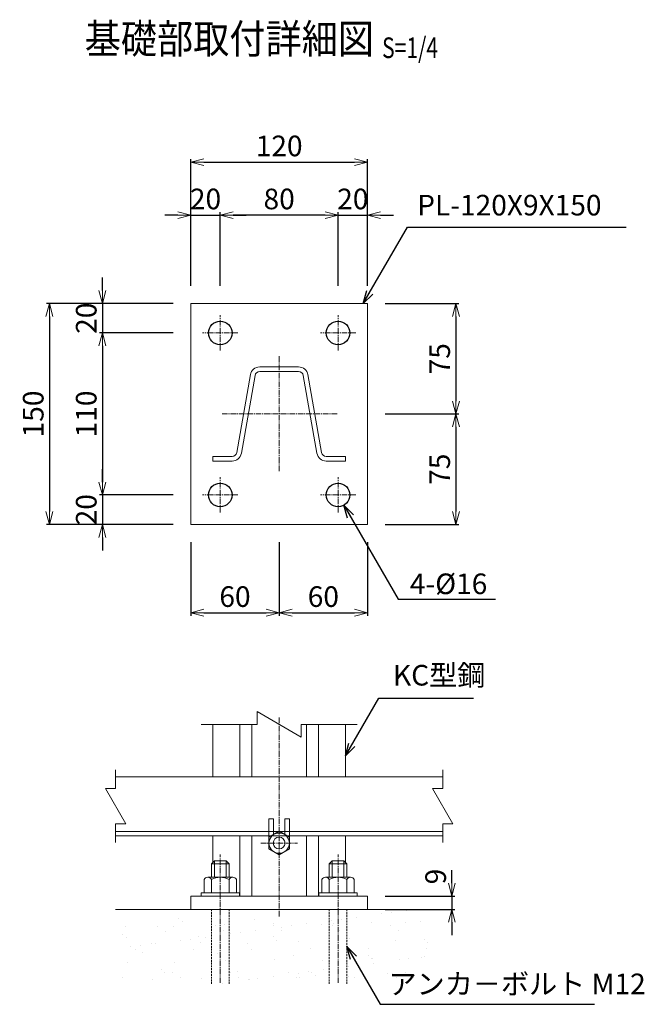
# Model space of a CAD drawing. Units: millimetres. Extents: x -3499 to 18565, y -1922 to 6719.
# Drawn here: x 5865 to 6289, y 549 to 1217 of the extents above; entities that cross this region are included whole.
import ezdxf
from ezdxf.enums import TextEntityAlignment as Align

# ---------------------------------------------------------------- set-up
doc = ezdxf.new("R2010")
doc.units = ezdxf.units.MM
doc.header["$LTSCALE"] = 0.2
doc.linetypes.add('CENTER2', pattern=[28.575, 19.05, -3.175, 3.175, -3.175])
doc.linetypes.add('DASHED2', pattern=[9.525, 6.35, -3.175])
for name, color, linetype, lineweight in [('CENTER', 6, 'CENTER2', 18), ('DASH', 30, 'DASHED2', 18), ('L', 7, 'Continuous', 20), ('M', 82, 'Continuous', 20), ('TEXT', 150, 'Continuous', 20)]:
    doc.layers.add(name, color=color, linetype=linetype, lineweight=lineweight)
doc.styles.add('NCE', font='romans.shx', dxfattribs={"width": 0.8, "bigfont": 'extfont.shx'})
doc.styles.get("Standard").update_dxf_attribs({"font": 'romans.shx', "width": 0.8, "bigfont": 'extfont.shx'})
doc.dimstyles.new('NCE_new_4', dxfattribs={"dimscale": 4, "dimtxt": 3.5, "dimasz": 2.2, "dimexe": 0.5, "dimexo": 3, "dimgap": 1, "dimtad": 1, "dimdsep": 46, "dimtxsty": 'NCE', "dimblk": 'OPEN30', "dimcen": 0, "dimclrd": 7, "dimclre": 7, "dimclrt": 256, "dimaunit": 1, "dimadec": 1, "dimazin": 0, "dimtfac": 1, "dimtix": 1, "dimtmove": 2, "dimatfit": 2, "dimldrblk": 'OPEN30', "dimfxl": 0, "dimtolj": 1, "dimtzin": 0, "dimarcsym": 0})

# ---------------------------------------------------------------- blocks, each defined once
blk = doc.blocks.new('Title & Scale')
at = {"layer": 'TEXT', "width": 0.75}
blk.add_attdef('図面名', text='', height=5, dxfattribs=at).set_placement((0, 0), align=Align.BOTTOM_RIGHT)
blk.add_attdef('縮尺', text='', height=3.5, dxfattribs=at).set_placement((0, -0.3), align=Align.BOTTOM_LEFT)
blk = doc.blocks.new('A$C3D82302B')
at = {"layer": 'M'}
for p, q in [((-13.23, 0), (13.23, 0)), ((-19.53, -5.29), (-28.82, -58.15)), ((-25.67, -58.71), (-16.38, -5.85)), ((-13.23, -3.2), (13.23, -3.2)), ((25.67, -58.71), (16.38, -5.85)), ((19.53, -5.29), (28.82, -58.15)), ((-45, -60.8), (-31.97, -60.8)), ((-45, -60.8), (-45, -64)), ((-45, -64), (-31.97, -64)), ((31.97, -60.8), (45, -60.8)), ((31.97, -64), (45, -64)), ((45, -60.8), (45, -64))]:
    blk.add_line(p, q, dxfattribs=at)
for centre, radius, start, end in [((-13.23, -6.4), 6.4, 89.99998, 170.03117), ((-13.23, -6.4), 3.2, 89.99998, 170.03114), ((13.23, -6.4), 6.4, 9.96885, 89.99998), ((13.23, -6.4), 3.2, 9.96883, 89.99998), ((-31.97, -57.6), 3.2, 270.00002, 350.03115), ((-31.97, -57.6), 6.4, 270.00002, 350.03115), ((31.97, -57.6), 6.4, 189.96883, 270.00002), ((31.97, -57.6), 3.2, 189.96883, 270.00002)]:
    blk.add_arc(centre, radius, start, end, dxfattribs=at)
blk = doc.blocks.new('A$C655F6B3A')
at = {"layer": 'CENTER'}
for p, q in [((0, 39.31), (0, -39.31)), ((39.31, 0), (-39.31, 0))]:
    blk.add_line(p, q, dxfattribs=at)
at = {"layer": 'TEXT'}
blk.add_blockref('A$C3D82302B', (0, 32), dxfattribs=at)
blk = doc.blocks.new('_OPEN30')
at = {"color": 0, "linetype": 'ByBlock'}
for p, q in [((-1, 0.268), (0, 0)), ((0, 0), (-1, -0.268)), ((0, 0), (-1, 0))]:
    blk.add_line(p, q, dxfattribs=at)
blk = doc.blocks.new('*D205')
at = {"layer": 'TEXT', "color": 7, "lineweight": -2}
for p, q in [((5980.89, 1036.67), (5980.89, 1122.67)), ((5989.69, 1120.67), (6092.09, 1120.67)), ((6100.89, 1036.67), (6100.89, 1122.67))]:
    blk.add_line(p, q, dxfattribs=at)
at = {"layer": 'TEXT', "color": 7, "lineweight": -2, "xscale": 8.8, "yscale": 8.8, "zscale": 8.8, "rotation": 180}
blk.add_blockref('_OPEN30', (5980.89, 1120.67), dxfattribs=at)
at = {"layer": 'TEXT', "color": 7, "lineweight": -2, "xscale": 8.8, "yscale": 8.8, "zscale": 8.8}
blk.add_blockref('_OPEN30', (6100.89, 1120.67), dxfattribs=at)
at = {"layer": 'TEXT', "insert": (6040.89, 1131.67), "char_height": 14, "attachment_point": 5, "style": 'NCE'}
blk.add_mtext('\\A1;120', dxfattribs=at)
blk = doc.blocks.new('*D206')
at = {"layer": 'TEXT', "color": 7, "lineweight": -2}
for p, q in [((5972.09, 1084.67), (5963.29, 1084.67)), ((5980.89, 1036.67), (5980.89, 1086.67)), ((5980.89, 1084.67), (6000.89, 1084.67)), ((6000.89, 1036.67), (6000.89, 1086.67)), ((6009.69, 1084.67), (6018.49, 1084.67))]:
    blk.add_line(p, q, dxfattribs=at)
at = {"layer": 'TEXT', "color": 7, "lineweight": -2, "xscale": 8.8, "yscale": 8.8, "zscale": 8.8}
blk.add_blockref('_OPEN30', (5980.89, 1084.67), dxfattribs=at)
at = {"layer": 'TEXT', "color": 7, "lineweight": -2, "xscale": 8.8, "yscale": 8.8, "zscale": 8.8, "rotation": 180}
blk.add_blockref('_OPEN30', (6000.89, 1084.67), dxfattribs=at)
at = {"layer": 'TEXT', "insert": (5990.89, 1095.67), "char_height": 14, "attachment_point": 5, "style": 'NCE'}
blk.add_mtext('\\A1;20', dxfattribs=at)
blk = doc.blocks.new('*D207')
at = {"layer": 'TEXT', "color": 7, "lineweight": -2}
for p, q in [((6072.09, 1084.67), (6063.29, 1084.67)), ((6080.89, 1036.67), (6080.89, 1086.67)), ((6080.89, 1084.67), (6100.89, 1084.67)), ((6100.89, 1036.67), (6100.89, 1086.67)), ((6109.69, 1084.67), (6118.49, 1084.67))]:
    blk.add_line(p, q, dxfattribs=at)
at = {"layer": 'TEXT', "color": 7, "lineweight": -2, "xscale": 8.8, "yscale": 8.8, "zscale": 8.8}
blk.add_blockref('_OPEN30', (6080.89, 1084.67), dxfattribs=at)
at = {"layer": 'TEXT', "color": 7, "lineweight": -2, "xscale": 8.8, "yscale": 8.8, "zscale": 8.8, "rotation": 180}
blk.add_blockref('_OPEN30', (6100.89, 1084.67), dxfattribs=at)
at = {"layer": 'TEXT', "insert": (6090.89, 1095.67), "char_height": 14, "attachment_point": 5, "style": 'NCE'}
blk.add_mtext('\\A1;20', dxfattribs=at)
blk = doc.blocks.new('*D208')
at = {"layer": 'TEXT', "color": 7, "lineweight": -2}
for p, q in [((6000.89, 1036.67), (6000.89, 1086.67)), ((6072.09, 1084.67), (6009.69, 1084.67)), ((6080.89, 1036.67), (6080.89, 1086.67))]:
    blk.add_line(p, q, dxfattribs=at)
at = {"layer": 'TEXT', "color": 7, "lineweight": -2, "xscale": 8.8, "yscale": 8.8, "zscale": 8.8, "rotation": 180}
blk.add_blockref('_OPEN30', (6000.89, 1084.67), dxfattribs=at)
at = {"layer": 'TEXT', "color": 7, "lineweight": -2, "xscale": 8.8, "yscale": 8.8, "zscale": 8.8}
blk.add_blockref('_OPEN30', (6080.89, 1084.67), dxfattribs=at)
at = {"layer": 'TEXT', "insert": (6040.89, 1095.67), "char_height": 14, "attachment_point": 5, "style": 'NCE'}
blk.add_mtext('\\A1;80', dxfattribs=at)
blk = doc.blocks.new('*D209')
at = {"layer": 'TEXT', "color": 7, "lineweight": -2}
for p, q in [((6112.89, 1024.67), (6162.89, 1024.67)), ((6160.89, 1015.87), (6160.89, 958.47)), ((6112.89, 949.67), (6162.89, 949.67))]:
    blk.add_line(p, q, dxfattribs=at)
at = {"layer": 'TEXT', "color": 7, "lineweight": -2, "xscale": 8.8, "yscale": 8.8, "zscale": 8.8}
for p, rotation in [((6160.89, 1024.67), 90), ((6160.89, 949.67), 270)]:
    blk.add_blockref('_OPEN30', p, dxfattribs=dict(at, rotation=rotation))
at = {"layer": 'TEXT', "insert": (6149.89, 987.17), "char_height": 14, "attachment_point": 5, "rotation": 90, "style": 'NCE'}
blk.add_mtext('\\A1;75', dxfattribs=at)
blk = doc.blocks.new('*D210')
at = {"layer": 'TEXT', "color": 7, "lineweight": -2}
for p, q in [((6112.89, 949.67), (6162.89, 949.67)), ((6160.89, 940.87), (6160.89, 883.47)), ((6112.89, 874.67), (6162.89, 874.67))]:
    blk.add_line(p, q, dxfattribs=at)
at = {"layer": 'TEXT', "color": 7, "lineweight": -2, "xscale": 8.8, "yscale": 8.8, "zscale": 8.8}
for p, rotation in [((6160.89, 949.67), 90), ((6160.89, 874.67), 270)]:
    blk.add_blockref('_OPEN30', p, dxfattribs=dict(at, rotation=rotation))
at = {"layer": 'TEXT', "insert": (6149.89, 912.17), "char_height": 14, "attachment_point": 5, "rotation": 90, "style": 'NCE'}
blk.add_mtext('\\A1;75', dxfattribs=at)
blk = doc.blocks.new('*D211')
at = {"layer": 'TEXT', "color": 7, "lineweight": -2}
for p, q in [((5968.89, 1024.67), (5882.89, 1024.67)), ((5884.89, 1015.87), (5884.89, 883.47)), ((5968.89, 874.67), (5882.89, 874.67))]:
    blk.add_line(p, q, dxfattribs=at)
at = {"layer": 'TEXT', "color": 7, "lineweight": -2, "xscale": 8.8, "yscale": 8.8, "zscale": 8.8}
for p, rotation in [((5884.89, 1024.67), 90), ((5884.89, 874.67), 270)]:
    blk.add_blockref('_OPEN30', p, dxfattribs=dict(at, rotation=rotation))
at = {"layer": 'TEXT', "insert": (5873.89, 949.67), "char_height": 14, "attachment_point": 5, "rotation": 90, "style": 'NCE'}
blk.add_mtext('\\A1;150', dxfattribs=at)
blk = doc.blocks.new('*D212')
at = {"layer": 'TEXT', "color": 7, "lineweight": -2}
for p, q in [((5980.89, 862.67), (5980.89, 812.67)), ((6040.89, 862.67), (6040.89, 812.67)), ((5989.69, 814.67), (6032.09, 814.67))]:
    blk.add_line(p, q, dxfattribs=at)
at = {"layer": 'TEXT', "color": 7, "lineweight": -2, "xscale": 8.8, "yscale": 8.8, "zscale": 8.8, "rotation": 180}
blk.add_blockref('_OPEN30', (5980.89, 814.67), dxfattribs=at)
at = {"layer": 'TEXT', "color": 7, "lineweight": -2, "xscale": 8.8, "yscale": 8.8, "zscale": 8.8}
blk.add_blockref('_OPEN30', (6040.89, 814.67), dxfattribs=at)
at = {"layer": 'TEXT', "insert": (6010.89, 825.67), "char_height": 14, "attachment_point": 5, "style": 'NCE'}
blk.add_mtext('\\A1;60', dxfattribs=at)
blk = doc.blocks.new('*D213')
at = {"layer": 'TEXT', "color": 7, "lineweight": -2}
for p, q in [((6040.89, 862.67), (6040.89, 812.67)), ((6100.89, 862.67), (6100.89, 812.67)), ((6049.69, 814.67), (6092.09, 814.67))]:
    blk.add_line(p, q, dxfattribs=at)
at = {"layer": 'TEXT', "color": 7, "lineweight": -2, "xscale": 8.8, "yscale": 8.8, "zscale": 8.8, "rotation": 180}
blk.add_blockref('_OPEN30', (6040.89, 814.67), dxfattribs=at)
at = {"layer": 'TEXT', "color": 7, "lineweight": -2, "xscale": 8.8, "yscale": 8.8, "zscale": 8.8}
blk.add_blockref('_OPEN30', (6100.89, 814.67), dxfattribs=at)
at = {"layer": 'TEXT', "insert": (6070.89, 825.67), "char_height": 14, "attachment_point": 5, "style": 'NCE'}
blk.add_mtext('\\A1;60', dxfattribs=at)
blk = doc.blocks.new('*D214')
at = {"layer": 'TEXT', "color": 7, "lineweight": -2}
for p, q in [((5920.89, 1033.47), (5920.89, 1042.27)), ((5968.89, 1024.67), (5918.89, 1024.67)), ((5920.89, 1024.67), (5920.89, 1004.67)), ((5968.89, 1004.67), (5918.89, 1004.67)), ((5920.89, 995.87), (5920.89, 987.07))]:
    blk.add_line(p, q, dxfattribs=at)
at = {"layer": 'TEXT', "color": 7, "lineweight": -2, "xscale": 8.8, "yscale": 8.8, "zscale": 8.8}
for p, rotation in [((5920.89, 1024.67), 270), ((5920.89, 1004.67), 90)]:
    blk.add_blockref('_OPEN30', p, dxfattribs=dict(at, rotation=rotation))
at = {"layer": 'TEXT', "insert": (5909.89, 1014.67), "char_height": 14, "attachment_point": 5, "rotation": 90, "style": 'NCE'}
blk.add_mtext('\\A1;20', dxfattribs=at)
blk = doc.blocks.new('*D215')
at = {"layer": 'TEXT', "color": 7, "lineweight": -2}
for p, q in [((5968.89, 1004.67), (5918.89, 1004.67)), ((5920.89, 995.87), (5920.89, 903.47)), ((5968.89, 894.67), (5918.89, 894.67))]:
    blk.add_line(p, q, dxfattribs=at)
at = {"layer": 'TEXT', "color": 7, "lineweight": -2, "xscale": 8.8, "yscale": 8.8, "zscale": 8.8}
for p, rotation in [((5920.89, 1004.67), 90), ((5920.89, 894.67), 270)]:
    blk.add_blockref('_OPEN30', p, dxfattribs=dict(at, rotation=rotation))
at = {"layer": 'TEXT', "insert": (5909.89, 949.67), "char_height": 14, "attachment_point": 5, "rotation": 90, "style": 'NCE'}
blk.add_mtext('\\A1;110', dxfattribs=at)
blk = doc.blocks.new('*D216')
at = {"layer": 'TEXT', "color": 7, "lineweight": -2}
for p, q in [((5920.89, 903.47), (5920.89, 912.27)), ((5968.89, 894.67), (5918.89, 894.67)), ((5920.89, 894.67), (5920.89, 874.67)), ((5968.89, 874.67), (5918.89, 874.67)), ((5920.89, 865.87), (5920.89, 857.07))]:
    blk.add_line(p, q, dxfattribs=at)
at = {"layer": 'TEXT', "color": 7, "lineweight": -2, "xscale": 8.8, "yscale": 8.8, "zscale": 8.8}
for p, rotation in [((5920.89, 894.67), 270), ((5920.89, 874.67), 90)]:
    blk.add_blockref('_OPEN30', p, dxfattribs=dict(at, rotation=rotation))
at = {"layer": 'TEXT', "insert": (5909.89, 884.67), "char_height": 14, "attachment_point": 5, "rotation": 90, "style": 'NCE'}
blk.add_mtext('\\A1;20', dxfattribs=at)
blk = doc.blocks.new('*D217')
at = {"layer": 'TEXT', "color": 7, "lineweight": -2}
for p, q in [((6158.14, 631.11), (6158.14, 639.91)), ((6112.89, 622.31), (6160.14, 622.31)), ((6158.14, 622.31), (6158.14, 613.31)), ((6112.89, 613.31), (6160.14, 613.31)), ((6158.14, 604.51), (6158.14, 595.71))]:
    blk.add_line(p, q, dxfattribs=at)
at = {"layer": 'TEXT', "color": 7, "lineweight": -2, "xscale": 8.8, "yscale": 8.8, "zscale": 8.8}
for p, rotation in [((6158.14, 622.31), 270), ((6158.14, 613.31), 90)]:
    blk.add_blockref('_OPEN30', p, dxfattribs=dict(at, rotation=rotation))
at = {"layer": 'TEXT', "insert": (6147.14, 635.56), "char_height": 14, "attachment_point": 5, "rotation": 90, "style": 'NCE'}
blk.add_mtext('\\A1;9', dxfattribs=at)

msp = doc.modelspace()

# ---------------------------------------------------------------- hatches: boundary and pattern name
at = {"layer": 'L'}
h = msp.add_hatch(dxfattribs=at)
h.set_pattern_fill('AR-SAND', color=256, scale=0.5, style=0)
h.set_pattern_definition([(37.5, (3.205, 463.842), (-0.800016, 24.47066), [0, -19.304, 0, -21.59, 0, -20.6375]), (7.5, (3.205, 463.842), (22.47616, 35.84126), [0, -10.414, 0, -17.399, 0, -6.6675]), (327.5, (-12.416, 463.842), (39.54962, 0.07186), [0, -6.35, 0, -22.86, 0, -29.845]), (317.5, (-12.416, 463.842), (38.17782, 11.14647), [0, -3.175, 0, -14.986, 0, -17.145])])
h.paths.add_polyline_path([(5994.889, 613.308), (5980.889, 613.308), (5929.805, 613.308), (5929.805, 562.777), (5994.889, 562.777)])
h.paths.add_polyline_path([(6000.889, 613.308), (5994.889, 613.308), (5994.889, 562.777), (6006.889, 562.777), (6006.889, 613.308)])
h.paths.add_polyline_path([(6074.889, 613.308), (6006.889, 613.308), (6006.889, 562.777), (6074.889, 562.777)])
h.paths.add_polyline_path([(6086.889, 613.308), (6074.889, 613.308), (6074.889, 562.777), (6086.889, 562.777)])
h.paths.add_polyline_path([(6151.973, 613.308), (6086.889, 613.308), (6086.889, 562.777), (6151.973, 562.777)])

# ---------------------------------------------------------------- linework, layer by layer
at = {"color": 0}
for centre in [(6000.889, 1004.669), (6080.889, 1004.669), (6000.889, 894.669), (6080.889, 894.669)]:
    msp.add_circle(centre, 8, dxfattribs=at)
at = {"layer": 'CENTER'}
for p, q in [((6000.889, 992.669), (6000.889, 1016.669)), ((6080.889, 992.669), (6080.889, 1016.669)), ((6012.889, 1004.669), (5988.889, 1004.669)), ((6092.889, 1004.669), (6068.889, 1004.669)), ((6000.889, 882.669), (6000.889, 906.669)), ((6080.889, 882.669), (6080.889, 906.669)), ((6012.889, 894.669), (5988.889, 894.669)), ((6092.889, 894.669), (6068.889, 894.669)), ((6040.889, 743.485), (6040.889, 608.446)), ((6028.389, 658.308), (6053.389, 658.308)), ((6000.889, 563.308), (6000.889, 650.638)), ((6080.889, 563.308), (6080.889, 650.638))]:
    msp.add_line(p, q, dxfattribs=at)
at = {"layer": 'DASH'}
for p, q in [((5994.889, 613.308), (5994.889, 562.777)), ((6006.889, 613.308), (6006.889, 562.777)), ((6074.889, 613.308), (6074.889, 562.777)), ((6086.889, 613.308), (6086.889, 562.777))]:
    msp.add_line(p, q, dxfattribs=at)
at = {"layer": 'L'}
for p, q in [((5980.889, 1024.669), (5980.889, 874.669)), ((5980.889, 1024.669), (6100.889, 1024.669)), ((6100.889, 1024.669), (6100.889, 874.669)), ((5980.889, 874.669), (6100.889, 874.669)), ((6025.889, 747.59), (6025.889, 738.929)), ((6055.889, 730.269), (6025.889, 747.59)), ((5987.926, 738.929), (6025.889, 738.929)), ((6055.889, 738.929), (6055.889, 730.269)), ((6055.889, 738.929), (6093.852, 738.929)), ((5929.805, 695.308), (5929.805, 707.974)), ((6151.973, 695.308), (6151.973, 707.974)), ((5922.877, 695.308), (5929.805, 695.308)), ((5936.733, 671.308), (5922.877, 695.308)), ((6145.045, 695.308), (6151.973, 695.308)), ((6158.901, 671.308), (6145.045, 695.308)), ((5929.805, 671.308), (5936.733, 671.308)), ((5929.805, 658.641), (5929.805, 671.308)), ((6151.973, 671.308), (6158.901, 671.308)), ((6151.973, 658.641), (6151.973, 671.308)), ((5980.889, 613.308), (5980.889, 622.308)), ((5980.889, 622.308), (6100.889, 622.308)), ((6100.889, 613.308), (6100.889, 622.308)), ((5980.889, 613.308), (6100.889, 613.308))]:
    msp.add_line(p, q, dxfattribs=at)
at = {"layer": 'L', "color": 2}
msp.add_line((5929.805, 613.308), (6151.973, 613.308), dxfattribs=at)
at = {"layer": 'M'}
for p, q in [((5995.889, 738.929), (5995.889, 703.308)), ((6014.289, 738.929), (6014.289, 703.308)), ((6022.289, 738.929), (6022.289, 703.308)), ((6059.489, 738.929), (6059.489, 703.308)), ((6067.489, 738.929), (6067.489, 703.308)), ((6085.889, 738.929), (6085.889, 703.308)), ((5929.805, 703.308), (6151.973, 703.308)), ((6033.889, 674.708), (6037.089, 674.708)), ((6033.889, 662.266), (6033.889, 674.708)), ((6037.089, 664.114), (6037.089, 674.708)), ((6044.689, 674.708), (6047.889, 674.708)), ((6044.689, 664.114), (6044.689, 674.708)), ((6045.389, 674.708), (6045.689, 674.708)), ((6047.889, 662.308), (6047.889, 674.708)), ((5929.805, 666.108), (6151.973, 666.108)), ((5929.805, 663.308), (6151.973, 663.308)), ((5995.889, 663.308), (5995.889, 645.308)), ((6014.289, 663.308), (6014.289, 622.308)), ((6022.289, 663.308), (6022.289, 622.308)), ((6033.961, 662.307), (6040.889, 666.307)), ((6033.961, 654.308), (6033.961, 662.308)), ((6039.562, 665.108), (6042.215, 665.108)), ((6040.887, 666.306), (6047.815, 662.306)), ((6047.817, 662.308), (6047.817, 654.308)), ((6059.489, 663.308), (6059.489, 622.308)), ((6067.489, 663.308), (6067.489, 622.308)), ((6085.889, 663.308), (6085.889, 645.308)), ((6040.888, 650.306), (6033.96, 654.306)), ((6047.817, 654.308), (6040.889, 650.308)), ((5996.889, 646.308), (5994.889, 644.308)), ((6006.889, 644.308), (5994.889, 644.308)), ((5994.889, 635.108), (5994.889, 644.308)), ((6004.889, 646.308), (5996.889, 646.308)), ((5996.889, 635.108), (5996.889, 646.308)), ((6006.889, 644.308), (6004.889, 646.308)), ((6004.889, 635.108), (6004.889, 646.308)), ((6006.889, 635.108), (6006.889, 644.308)), ((6074.889, 644.308), (6076.889, 646.308)), ((6074.889, 644.308), (6086.889, 644.308)), ((6074.889, 635.108), (6074.889, 644.308)), ((6076.889, 646.308), (6084.889, 646.308)), ((6076.889, 635.108), (6076.889, 646.308)), ((6084.889, 635.108), (6084.889, 646.308)), ((6084.889, 646.308), (6086.889, 644.308)), ((6086.889, 635.108), (6086.889, 644.308)), ((5989.889, 633.608), (5989.889, 624.608)), ((6009.389, 635.108), (5992.389, 635.108)), ((5994.889, 633.608), (5994.889, 624.608)), ((6006.889, 633.608), (6006.889, 624.608)), ((6011.889, 633.608), (6011.889, 624.608)), ((6069.889, 633.608), (6069.889, 624.608)), ((6072.389, 635.108), (6089.389, 635.108)), ((6074.889, 633.608), (6074.889, 624.608)), ((6086.889, 633.608), (6086.889, 624.608)), ((6091.889, 633.608), (6091.889, 624.608)), ((6013.889, 624.608), (5987.889, 624.608)), ((5987.889, 624.608), (5987.889, 622.308)), ((6013.889, 622.308), (5987.889, 622.308)), ((6013.889, 624.608), (6013.889, 622.308)), ((6067.889, 624.608), (6093.889, 624.608)), ((6067.889, 624.608), (6067.889, 622.308)), ((6067.889, 622.308), (6093.889, 622.308)), ((6093.889, 624.608), (6093.889, 622.308))]:
    msp.add_line(p, q, dxfattribs=at)
for radius in [6.928, 4]:
    msp.add_circle((6040.889, 658.308), radius, dxfattribs=at)
for centre, radius, start, end in [((5992.389, 632.274), 2.833, 28.072487, 151.927513), ((6000.889, 622.358), 12.75, 61.927513, 118.072487), ((6009.389, 632.274), 2.833, 28.072487, 151.927513), ((6072.389, 632.274), 2.833, 28.072487, 151.927513), ((6080.889, 622.358), 12.75, 61.927513, 118.072487), ((6089.389, 632.274), 2.833, 28.072487, 151.927513)]:
    msp.add_arc(centre, radius, start, end, dxfattribs=at)

# ---------------------------------------------------------------- block references
at = {"layer": 'TEXT'}
ref = msp.add_blockref('Title & Scale', (6110.779, 1188.176), dxfattribs=dict(at, xscale=4, yscale=4, zscale=4))
ref.add_attrib('図面名', '%%u基礎部取付詳細図 ', dxfattribs={"height": 20, "width": 0.9}).set_placement((6110.779, 1188.176), align=Align.BOTTOM_RIGHT)
ref.add_attrib('縮尺', '%%uS=1/4', dxfattribs={"height": 14, "width": 0.75}).set_placement((6110.779, 1186.976), align=Align.BOTTOM_LEFT)
msp.add_blockref('A$C655F6B3A', (6040.889, 949.669), dxfattribs=at)

# ---------------------------------------------------------------- texts
at = {"layer": 'TEXT', "char_height": 14, "style": 'NCE'}
for s, insert, attachment_point in [('PL-120X9X150', (6134.614, 1080.092), 7), ('\\A1;4-%%C16', (6182.227, 827.349), 9), ('KC型鋼', (6118.18, 760.91), 7), ('アンカ－ボルト M12', (6115.103, 551.303), 7)]:
    msp.add_mtext(s, dxfattribs=dict(at, insert=insert, attachment_point=attachment_point))

# ---------------------------------------------------------------- dimensions: what is measured, and where the dimension line sits
at = {"layer": 'TEXT'}
for base, p1, p2, picture, middle in [((6100.889, 1120.669), (5980.889, 1024.669), (6100.889, 1024.669), '*D205', (6040.889, 1131.669)), ((6000.889, 1084.669), (5980.889, 1024.669), (6000.889, 1024.669), '*D206', (5990.889, 1095.669)), ((6000.889, 1084.669), (6080.889, 1024.669), (6000.889, 1024.669), '*D208', (6040.889, 1095.669)), ((6100.889, 1084.669), (6080.889, 1024.669), (6100.889, 1024.669), '*D207', (6090.889, 1095.669)), ((6040.889, 814.669), (5980.889, 874.669), (6040.889, 874.669), '*D212', (6010.889, 825.669)), ((6100.889, 814.669), (6040.889, 874.669), (6100.889, 874.669), '*D213', (6070.889, 825.669))]:
    dim = msp.add_linear_dim(base=base, p1=p1, p2=p2, dimstyle='NCE_new_4', dxfattribs=at)
    dim.commit()
    dim.dimension.update_dxf_attribs({"geometry": picture, "text_midpoint": middle})
for base, p1, p2, picture, middle in [((5920.889, 1004.669), (5980.889, 1024.669), (5980.889, 1004.669), '*D214', (5909.889, 1014.669)), ((5884.889, 874.669), (5980.889, 1024.669), (5980.889, 874.669), '*D211', (5873.889, 949.669)), ((6160.889, 949.669), (6100.889, 1024.669), (6100.889, 949.669), '*D209', (6149.889, 987.169)), ((5920.889, 894.669), (5980.889, 1004.669), (5980.889, 894.669), '*D215', (5909.889, 949.669)), ((6160.889, 874.669), (6100.889, 949.669), (6100.889, 874.669), '*D210', (6149.889, 912.169)), ((5920.889, 874.669), (5980.889, 894.669), (5980.889, 874.669), '*D216', (5909.889, 884.669))]:
    dim = msp.add_linear_dim(base=base, p1=p1, p2=p2, angle=90, dimstyle='NCE_new_4', dxfattribs=at)
    dim.commit()
    dim.dimension.update_dxf_attribs({"geometry": picture, "text_midpoint": middle})
dim = msp.add_linear_dim(base=(6158.143, 613.308), p1=(6100.889, 622.308), p2=(6100.889, 613.308), angle=90, dimstyle='NCE_new_4', dxfattribs=at)
dim.commit()
dim.dimension.update_dxf_attribs({"geometry": '*D217', "text_midpoint": (6147.143, 635.563), "dimtype": 160})

# ---------------------------------------------------------------- leaders
for points in [[(6098.006, 1024.669), (6127.926, 1076.491), (6276.5, 1076.491)], [(6084.889, 887.741), (6121.682, 824.013), (6187.677, 824.013)], [(6085.889, 717.435), (6108.554, 756.693), (6172.807, 756.693)], [(6086.889, 588.042), (6109.528, 548.83), (6255.043, 548.83)]]:
    msp.add_leader(points, dimstyle='NCE_new_4', override={"dimgap": 1, "dimtad": 1}, dxfattribs=at)

doc.saveas('drawing.dxf')
